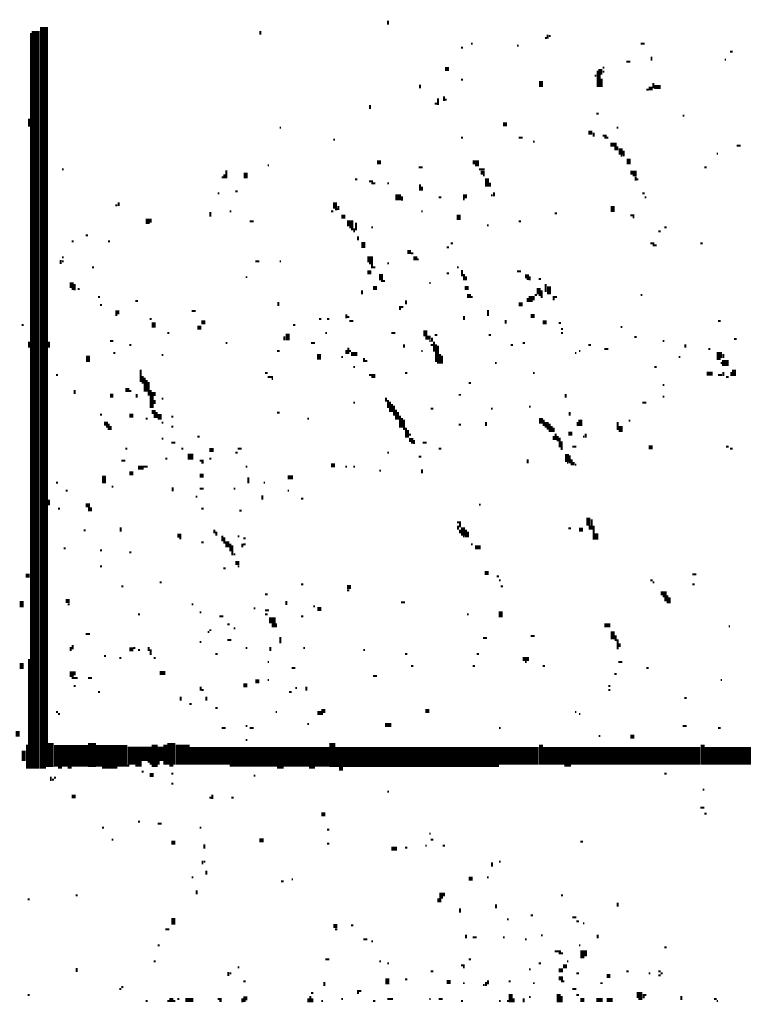
# Model space of a CAD drawing. Extents: x 0.1 to 56.3, y 0 to 30.
# Drawn here: x 1.6 to 3.4, y 0.1 to 2.6 of the extents above; entities that cross this region are included whole.
import ezdxf

# ---------------------------------------------------------------- set-up
doc = ezdxf.new("R2010")
doc.units = 0
doc.layers.get('0').update_dxf_attribs({"linetype": 'CONTINUOUS'})

msp = doc.modelspace()

# ---------------------------------------------------------------- linework, layer by layer
for points, const_width in [([(2.505, 2.548), (2.505, 2.538)], 0.005), ([(1.61, 2.517), (1.61, 0.673)], 0.005), ([(1.622, 2.522), (1.622, 0.673)], 0.02), ([(1.643, 2.532), (1.643, 0.677)], 0.02), ([(2.185, 2.522), (2.185, 2.513)], 0.005), ([(2.898, 2.505), (2.902, 2.505)], 0.005), ([(2.905, 2.513), (2.905, 2.503)], 0.005), ([(2.908, 2.51), (2.912, 2.51)], 0.005), ([(2.688, 2.48), (2.693, 2.48)], 0.005), ([(2.713, 2.49), (2.717, 2.49)], 0.005), ([(2.828, 2.485), (2.832, 2.485)], 0.005), ([(3.138, 2.49), (3.148, 2.49)], 0.005), ([(3.362, 2.47), (3.368, 2.47)], 0.005), ([(3.102, 2.445), (3.112, 2.445)], 0.005), ([(3.165, 2.458), (3.165, 2.448)], 0.005), ([(3.348, 2.45), (3.352, 2.45)], 0.005), ([(2.648, 2.427), (2.658, 2.427)], 0.01), ([(3.03, 2.423), (3.03, 2.382)], 0.005), ([(3.037, 2.427), (3.037, 2.413)], 0.01), ([(3.043, 2.43), (3.047, 2.43)], 0.005), ([(3.043, 2.42), (3.047, 2.42)], 0.005), ([(2.688, 2.4), (2.693, 2.4)], 0.005), ([(2.888, 2.397), (2.888, 2.382)], 0.01), ([(3.023, 2.41), (3.027, 2.41)], 0.005), ([(3.035, 2.413), (3.035, 2.382)], 0.005), ([(3.04, 2.403), (3.04, 2.382)], 0.005), ([(3.17, 2.392), (3.17, 2.378)], 0.005), ([(2.585, 2.388), (2.585, 2.378)], 0.005), ([(3.152, 2.375), (3.158, 2.375)], 0.005), ([(3.158, 2.378), (3.168, 2.378)], 0.01), ([(3.172, 2.382), (3.188, 2.382)], 0.01), ([(2.63, 2.353), (2.63, 2.337)], 0.005), ([(2.645, 2.358), (2.645, 2.347)], 0.005), ([(2.648, 2.35), (2.652, 2.35)], 0.005), ([(2.46, 2.337), (2.46, 2.327)], 0.005), ([(2.622, 2.34), (2.628, 2.34)], 0.005), ([(1.605, 2.302), (1.605, 2.282)], 0.005), ([(3.027, 2.315), (3.033, 2.315)], 0.005), ([(3.243, 2.31), (3.247, 2.31)], 0.005), ([(2.233, 2.28), (2.237, 2.28)], 0.005), ([(2.793, 2.288), (2.803, 2.288)], 0.01), ([(3.007, 2.267), (3.017, 2.267)], 0.01), ([(3.078, 2.28), (3.082, 2.28)], 0.005), ([(2.368, 2.25), (2.372, 2.25)], 0.005), ([(2.688, 2.255), (2.693, 2.255)], 0.005), ([(2.832, 2.255), (2.842, 2.255)], 0.005), ([(2.868, 2.245), (2.872, 2.245)], 0.005), ([(3.02, 2.267), (3.02, 2.257)], 0.005), ([(3.043, 2.26), (3.053, 2.26)], 0.005), ([(3.047, 2.255), (3.057, 2.255)], 0.005), ([(3.062, 2.237), (3.078, 2.237)], 0.01), ([(3.072, 2.228), (3.082, 2.228)], 0.01), ([(3.088, 2.228), (3.088, 2.212)], 0.01), ([(3.095, 2.222), (3.095, 2.208)], 0.005), ([(3.378, 2.235), (3.388, 2.235)], 0.005), ([(2.477, 2.193), (2.487, 2.193)], 0.01), ([(2.717, 2.193), (2.733, 2.193)], 0.01), ([(3.088, 2.21), (3.092, 2.21)], 0.005), ([(3.108, 2.202), (3.108, 2.188)], 0.01), ([(3.328, 2.215), (3.332, 2.215)], 0.005), ([(1.688, 2.175), (1.692, 2.175)], 0.005), ([(2.1, 2.173), (2.1, 2.153)], 0.005), ([(2.203, 2.185), (2.207, 2.185)], 0.005), ([(2.582, 2.18), (2.592, 2.18)], 0.005), ([(2.723, 2.185), (2.733, 2.185)], 0.005), ([(2.733, 2.175), (2.747, 2.175)], 0.005), ([(3.297, 2.18), (3.303, 2.18)], 0.005), ([(2.088, 2.155), (2.092, 2.155)], 0.005), ([(2.095, 2.163), (2.095, 2.153)], 0.005), ([(2.148, 2.167), (2.148, 2.153)], 0.01), ([(2.422, 2.15), (2.428, 2.15)], 0.005), ([(2.737, 2.167), (2.747, 2.167)], 0.01), ([(2.743, 2.16), (2.747, 2.16)], 0.005), ([(2.753, 2.153), (2.753, 2.132)], 0.01), ([(3.112, 2.167), (3.128, 2.167)], 0.01), ([(3.118, 2.16), (3.128, 2.16)], 0.005), ([(3.125, 2.157), (3.125, 2.147)], 0.005), ([(3.128, 2.15), (3.132, 2.15)], 0.005), ([(2.457, 2.145), (2.467, 2.145)], 0.005), ([(2.463, 2.14), (2.473, 2.14)], 0.005), ([(2.503, 2.14), (2.507, 2.14)], 0.005), ([(2.585, 2.138), (2.585, 2.122)], 0.005), ([(2.59, 2.132), (2.59, 2.122)], 0.005), ([(2.76, 2.142), (2.76, 2.132)], 0.005), ([(2.078, 2.115), (2.082, 2.115)], 0.005), ([(2.122, 2.12), (2.128, 2.12)], 0.005), ([(2.523, 2.105), (2.537, 2.105)], 0.015), ([(2.54, 2.108), (2.54, 2.097)], 0.005), ([(2.632, 2.105), (2.638, 2.105)], 0.005), ([(2.693, 2.108), (2.703, 2.108)], 0.01), ([(2.693, 2.1), (2.697, 2.1)], 0.005), ([(2.763, 2.11), (2.767, 2.11)], 0.005), ([(2.77, 2.118), (2.77, 2.108)], 0.005), ([(3.142, 2.115), (3.148, 2.115)], 0.005), ([(3.148, 2.105), (3.152, 2.105)], 0.005), ([(1.822, 2.085), (1.827, 2.085)], 0.005), ([(1.83, 2.093), (1.83, 2.083)], 0.005), ([(2.372, 2.093), (2.372, 2.077)], 0.01), ([(2.372, 2.075), (2.378, 2.075)], 0.005), ([(2.38, 2.083), (2.38, 2.073)], 0.005), ([(3.068, 2.083), (3.068, 2.068)], 0.01), ([(1.903, 2.052), (1.903, 2.038)], 0.01), ([(1.91, 2.052), (1.91, 2.042)], 0.005), ([(2.06, 2.068), (2.06, 2.057)], 0.005), ([(2.108, 2.07), (2.112, 2.07)], 0.005), ([(2.362, 2.07), (2.368, 2.07)], 0.005), ([(2.388, 2.057), (2.398, 2.057)], 0.01), ([(2.588, 2.07), (2.592, 2.07)], 0.005), ([(2.682, 2.062), (2.682, 2.048)], 0.01), ([(2.922, 2.065), (2.928, 2.065)], 0.005), ([(3.112, 2.06), (3.122, 2.06)], 0.005), ([(3.118, 2.055), (3.122, 2.055)], 0.005), ([(2.158, 2.045), (2.168, 2.045)], 0.005), ([(2.402, 2.04), (2.418, 2.04)], 0.015), ([(2.408, 2.03), (2.418, 2.03)], 0.005), ([(2.412, 2.025), (2.422, 2.025)], 0.005), ([(2.425, 2.042), (2.425, 2.022)], 0.005), ([(2.463, 2.03), (2.467, 2.03)], 0.005), ([(2.753, 2.035), (2.757, 2.035)], 0.005), ([(2.832, 2.045), (2.838, 2.045)], 0.005), ([(3.197, 2.03), (3.203, 2.03)], 0.005), ([(1.747, 2.01), (1.753, 2.01)], 0.005), ([(2.418, 2.02), (2.422, 2.02)], 0.005), ([(2.43, 2.007), (2.43, 1.997)], 0.005), ([(3.182, 2.02), (3.188, 2.02)], 0.005), ([(1.712, 1.995), (1.717, 1.995)], 0.005), ([(1.803, 1.995), (1.808, 1.995)], 0.005), ([(2.443, 1.993), (2.443, 1.978)], 0.01), ([(2.652, 1.98), (2.658, 1.98)], 0.005), ([(2.662, 1.99), (2.668, 1.99)], 0.005), ([(3.162, 1.99), (3.172, 1.99)], 0.005), ([(3.168, 1.985), (3.178, 1.985)], 0.005), ([(3.287, 1.99), (3.293, 1.99)], 0.005), ([(1.685, 1.948), (1.685, 1.938)], 0.005), ([(1.688, 1.955), (1.692, 1.955)], 0.005), ([(2.453, 1.95), (2.467, 1.95)], 0.015), ([(2.553, 1.968), (2.562, 1.968)], 0.01), ([(2.562, 1.965), (2.568, 1.965)], 0.005), ([(2.568, 1.952), (2.578, 1.952)], 0.01), ([(2.578, 1.95), (2.582, 1.95)], 0.005), ([(1.688, 1.945), (1.692, 1.945)], 0.005), ([(1.763, 1.93), (1.768, 1.93)], 0.005), ([(2.172, 1.945), (2.182, 1.945)], 0.005), ([(2.233, 1.945), (2.237, 1.945)], 0.005), ([(2.457, 1.94), (2.467, 1.94)], 0.005), ([(2.465, 1.938), (2.465, 1.927)], 0.005), ([(2.467, 1.93), (2.473, 1.93)], 0.005), ([(2.503, 1.94), (2.507, 1.94)], 0.005), ([(2.678, 1.93), (2.682, 1.93)], 0.005), ([(2.69, 1.923), (2.69, 1.907)], 0.005), ([(2.148, 1.905), (2.152, 1.905)], 0.005), ([(2.453, 1.917), (2.463, 1.917)], 0.01), ([(2.487, 1.913), (2.487, 1.897)], 0.01), ([(2.652, 1.915), (2.658, 1.915)], 0.005), ([(2.695, 1.913), (2.695, 1.897)], 0.005), ([(2.7, 1.907), (2.7, 1.897)], 0.005), ([(2.828, 1.92), (2.838, 1.92)], 0.005), ([(2.848, 1.907), (2.858, 1.907)], 0.01), ([(2.852, 1.9), (2.858, 1.9)], 0.005), ([(2.86, 1.907), (2.86, 1.897)], 0.005), ([(2.882, 1.9), (2.888, 1.9)], 0.005), ([(1.712, 1.892), (1.712, 1.878)], 0.01), ([(1.712, 1.875), (1.717, 1.875)], 0.005), ([(1.72, 1.888), (1.72, 1.872)], 0.005), ([(1.727, 1.875), (1.732, 1.875)], 0.005), ([(2.467, 1.878), (2.477, 1.878)], 0.01), ([(2.487, 1.895), (2.497, 1.895)], 0.005), ([(2.608, 1.89), (2.612, 1.89)], 0.005), ([(2.697, 1.878), (2.707, 1.878)], 0.01), ([(2.882, 1.878), (2.882, 1.862)], 0.01), ([(2.9, 1.888), (2.9, 1.868)], 0.005), ([(2.908, 1.882), (2.908, 1.862)], 0.01), ([(1.778, 1.855), (1.783, 1.855)], 0.005), ([(2.44, 1.872), (2.44, 1.862)], 0.005), ([(2.703, 1.858), (2.713, 1.858)], 0.01), ([(2.713, 1.855), (2.717, 1.855)], 0.005), ([(2.855, 1.853), (2.855, 1.843)], 0.005), ([(2.862, 1.858), (2.862, 1.843)], 0.01), ([(2.87, 1.858), (2.87, 1.847)], 0.005), ([(2.872, 1.86), (2.878, 1.86)], 0.005), ([(2.882, 1.86), (2.888, 1.86)], 0.005), ([(2.89, 1.872), (2.89, 1.853)], 0.005), ([(2.92, 1.858), (2.92, 1.847)], 0.005), ([(2.922, 1.855), (2.928, 1.855)], 0.005), ([(3.138, 1.86), (3.142, 1.86)], 0.005), ([(1.783, 1.835), (1.788, 1.835)], 0.005), ([(1.872, 1.845), (1.878, 1.845)], 0.005), ([(2.23, 1.843), (2.23, 1.833)], 0.005), ([(2.535, 1.833), (2.535, 1.823)], 0.005), ([(2.537, 1.83), (2.543, 1.83)], 0.005), ([(2.55, 1.847), (2.55, 1.837)], 0.005), ([(2.832, 1.837), (2.842, 1.837)], 0.01), ([(1.822, 1.817), (1.832, 1.817)], 0.01), ([(1.822, 1.81), (1.827, 1.81)], 0.005), ([(1.908, 1.8), (1.913, 1.8)], 0.005), ([(2.013, 1.82), (2.023, 1.82)], 0.005), ([(2.332, 1.8), (2.338, 1.8)], 0.005), ([(2.352, 1.8), (2.358, 1.8)], 0.005), ([(2.4, 1.812), (2.4, 1.802)], 0.005), ([(2.402, 1.805), (2.408, 1.805)], 0.005), ([(2.695, 1.808), (2.695, 1.798)], 0.005), ([(2.755, 1.823), (2.755, 1.808)], 0.005), ([(2.862, 1.808), (2.872, 1.808)], 0.01), ([(1.587, 1.785), (1.592, 1.785)], 0.005), ([(1.918, 1.792), (1.918, 1.778)], 0.01), ([(2.027, 1.778), (2.037, 1.778)], 0.01), ([(2.037, 1.792), (2.047, 1.792)], 0.01), ([(2.267, 1.785), (2.273, 1.785)], 0.005), ([(2.408, 1.795), (2.418, 1.795)], 0.005), ([(2.8, 1.798), (2.8, 1.788)], 0.005), ([(2.892, 1.792), (2.902, 1.792)], 0.01), ([(2.932, 1.79), (2.938, 1.79)], 0.005), ([(2.938, 1.775), (2.943, 1.775)], 0.005), ([(3.088, 1.78), (3.092, 1.78)], 0.005), ([(3.332, 1.795), (3.338, 1.795)], 0.005), ([(1.952, 1.765), (1.957, 1.765)], 0.005), ([(2.245, 1.757), (2.245, 1.747)], 0.005), ([(2.253, 1.763), (2.253, 1.747)], 0.01), ([(2.348, 1.765), (2.352, 1.765)], 0.005), ([(2.513, 1.765), (2.523, 1.765)], 0.005), ([(2.598, 1.772), (2.598, 1.757)], 0.01), ([(2.598, 1.753), (2.612, 1.753)], 0.01), ([(2.615, 1.753), (2.615, 1.743)], 0.005), ([(2.622, 1.76), (2.628, 1.76)], 0.005), ([(2.757, 1.76), (2.763, 1.76)], 0.005), ([(2.938, 1.765), (2.943, 1.765)], 0.005), ([(3.122, 1.755), (3.128, 1.755)], 0.005), ([(1.605, 1.743), (1.605, 1.728)], 0.005), ([(1.655, 1.743), (1.655, 1.728)], 0.005), ([(1.808, 1.745), (1.817, 1.745)], 0.005), ([(1.857, 1.735), (1.862, 1.735)], 0.005), ([(2.098, 1.74), (2.102, 1.74)], 0.005), ([(2.312, 1.74), (2.322, 1.74)], 0.005), ([(2.405, 1.728), (2.405, 1.712)], 0.005), ([(2.545, 1.737), (2.545, 1.728)], 0.005), ([(2.608, 1.745), (2.612, 1.745)], 0.005), ([(2.612, 1.735), (2.618, 1.735)], 0.005), ([(2.62, 1.743), (2.62, 1.718)], 0.005), ([(2.625, 1.737), (2.625, 1.692)], 0.005), ([(2.63, 1.733), (2.63, 1.688)], 0.005), ([(2.812, 1.735), (2.818, 1.735)], 0.005), ([(2.842, 1.74), (2.848, 1.74)], 0.005), ([(3.007, 1.735), (3.013, 1.735)], 0.005), ([(3.193, 1.745), (3.197, 1.745)], 0.005), ([(3.25, 1.737), (3.25, 1.728)], 0.005), ([(3.372, 1.75), (3.378, 1.75)], 0.005), ([(1.753, 1.708), (1.753, 1.692)], 0.01), ([(1.817, 1.715), (1.822, 1.715)], 0.005), ([(1.938, 1.71), (1.942, 1.71)], 0.005), ([(2.227, 1.72), (2.233, 1.72)], 0.005), ([(2.332, 1.712), (2.332, 1.698)], 0.01), ([(2.388, 1.705), (2.392, 1.705)], 0.005), ([(2.4, 1.722), (2.4, 1.712)], 0.005), ([(2.408, 1.72), (2.412, 1.72)], 0.005), ([(2.412, 1.712), (2.428, 1.712)], 0.01), ([(2.445, 1.702), (2.445, 1.692)], 0.005), ([(2.588, 1.72), (2.592, 1.72)], 0.005), ([(2.635, 1.712), (2.635, 1.688)], 0.005), ([(2.64, 1.708), (2.64, 1.688)], 0.005), ([(2.973, 1.715), (2.977, 1.715)], 0.005), ([(2.983, 1.72), (2.987, 1.72)], 0.005), ([(3.047, 1.725), (3.057, 1.725)], 0.005), ([(3.233, 1.705), (3.237, 1.705)], 0.005), ([(3.307, 1.725), (3.312, 1.725)], 0.005), ([(3.328, 1.71), (3.342, 1.71)], 0.015), ([(3.345, 1.712), (3.345, 1.702)], 0.005), ([(2.418, 1.68), (2.422, 1.68)], 0.005), ([(2.447, 1.695), (2.453, 1.695)], 0.005), ([(2.773, 1.69), (2.777, 1.69)], 0.005), ([(3.172, 1.68), (3.178, 1.68)], 0.005), ([(3.328, 1.7), (3.338, 1.7)], 0.005), ([(3.342, 1.69), (3.358, 1.69)], 0.015), ([(3.338, 1.69), (3.342, 1.69)], 0.005), ([(1.673, 1.66), (1.678, 1.66)], 0.005), ([(1.885, 1.673), (1.885, 1.642)], 0.005), ([(1.89, 1.657), (1.89, 1.638)], 0.005), ([(1.895, 1.653), (1.895, 1.618)], 0.005), ([(2.197, 1.665), (2.203, 1.665)], 0.005), ([(2.203, 1.655), (2.217, 1.655)], 0.005), ([(2.457, 1.66), (2.473, 1.66)], 0.005), ([(2.463, 1.655), (2.473, 1.655)], 0.005), ([(2.547, 1.665), (2.553, 1.665)], 0.005), ([(2.868, 1.665), (2.872, 1.665)], 0.005), ([(3.303, 1.663), (3.318, 1.663)], 0.01), ([(3.332, 1.66), (3.342, 1.66)], 0.005), ([(3.345, 1.667), (3.345, 1.657)], 0.005), ([(3.352, 1.655), (3.358, 1.655)], 0.005), ([(3.365, 1.667), (3.365, 1.657)], 0.005), ([(3.372, 1.673), (3.372, 1.657)], 0.01), ([(1.9, 1.647), (1.9, 1.618)], 0.005), ([(1.905, 1.642), (1.905, 1.608)], 0.005), ([(2.213, 1.65), (2.217, 1.65)], 0.005), ([(2.707, 1.64), (2.713, 1.64)], 0.005), ([(3.193, 1.635), (3.197, 1.635)], 0.005), ([(1.72, 1.622), (1.72, 1.612)], 0.005), ([(1.808, 1.608), (1.817, 1.608)], 0.01), ([(1.847, 1.622), (1.857, 1.622)], 0.01), ([(1.857, 1.62), (1.862, 1.62)], 0.005), ([(1.875, 1.612), (1.875, 1.603)], 0.005), ([(1.91, 1.622), (1.91, 1.577)], 0.005), ([(1.913, 1.612), (1.923, 1.612)], 0.01), ([(1.915, 1.608), (1.915, 1.577)], 0.005), ([(2.5, 1.603), (2.5, 1.593)], 0.005), ([(2.682, 1.61), (2.688, 1.61)], 0.005), ([(2.95, 1.612), (2.95, 1.603)], 0.005), ([(3.193, 1.605), (3.197, 1.605)], 0.005), ([(1.92, 1.597), (1.92, 1.587)], 0.005), ([(1.938, 1.6), (1.942, 1.6)], 0.005), ([(2.418, 1.59), (2.422, 1.59)], 0.005), ([(2.505, 1.597), (2.505, 1.577)], 0.005), ([(2.51, 1.593), (2.51, 1.567)], 0.005), ([(2.515, 1.587), (2.515, 1.567)], 0.005), ([(2.52, 1.583), (2.52, 1.558)], 0.005), ([(2.858, 1.58), (2.862, 1.58)], 0.005), ([(3.142, 1.59), (3.152, 1.59)], 0.005), ([(1.783, 1.56), (1.788, 1.56)], 0.005), ([(1.857, 1.558), (1.867, 1.558)], 0.01), ([(1.913, 1.567), (1.923, 1.567)], 0.01), ([(1.92, 1.562), (1.92, 1.552)], 0.005), ([(1.925, 1.567), (1.925, 1.552)], 0.005), ([(1.933, 1.562), (1.933, 1.548)], 0.01), ([(1.962, 1.555), (1.967, 1.555)], 0.005), ([(2.227, 1.565), (2.233, 1.565)], 0.005), ([(2.525, 1.573), (2.525, 1.548)], 0.005), ([(2.53, 1.567), (2.53, 1.548)], 0.005), ([(2.535, 1.558), (2.535, 1.528)], 0.005), ([(2.612, 1.575), (2.618, 1.575)], 0.005), ([(2.763, 1.575), (2.767, 1.575)], 0.005), ([(2.888, 1.552), (2.888, 1.538)], 0.01), ([(2.96, 1.567), (2.96, 1.558)], 0.005), ([(1.793, 1.538), (1.803, 1.538)], 0.01), ([(1.798, 1.53), (1.803, 1.53)], 0.005), ([(1.805, 1.538), (1.805, 1.522)], 0.005), ([(1.81, 1.532), (1.81, 1.522)], 0.005), ([(1.898, 1.55), (1.903, 1.55)], 0.005), ([(1.938, 1.54), (1.942, 1.54)], 0.005), ([(1.962, 1.53), (1.967, 1.53)], 0.005), ([(2.303, 1.55), (2.307, 1.55)], 0.005), ([(2.54, 1.552), (2.54, 1.528)], 0.005), ([(2.545, 1.548), (2.545, 1.522)], 0.005), ([(2.55, 1.528), (2.55, 1.503)], 0.005), ([(2.682, 1.535), (2.688, 1.535)], 0.005), ([(2.75, 1.542), (2.75, 1.532)], 0.005), ([(2.895, 1.548), (2.895, 1.532)], 0.005), ([(2.902, 1.542), (2.902, 1.528)], 0.01), ([(2.91, 1.538), (2.91, 1.517)], 0.005), ([(2.915, 1.532), (2.915, 1.517)], 0.005), ([(2.92, 1.528), (2.92, 1.517)], 0.005), ([(2.98, 1.542), (2.98, 1.532)], 0.005), ([(2.987, 1.548), (2.987, 1.532)], 0.01), ([(3.08, 1.542), (3.08, 1.522)], 0.005), ([(3.088, 1.532), (3.088, 1.517)], 0.01), ([(3.108, 1.545), (3.112, 1.545)], 0.005), ([(2.027, 1.505), (2.033, 1.505)], 0.005), ([(2.555, 1.522), (2.555, 1.503)], 0.005), ([(2.557, 1.51), (2.562, 1.51)], 0.005), ([(2.902, 1.525), (2.908, 1.525)], 0.005), ([(2.92, 1.507), (2.92, 1.497)], 0.005), ([(2.925, 1.513), (2.925, 1.497)], 0.005), ([(2.93, 1.507), (2.93, 1.493)], 0.005), ([(2.957, 1.513), (2.967, 1.513)], 0.01), ([(2.993, 1.505), (2.997, 1.505)], 0.005), ([(3, 1.513), (3, 1.503)], 0.005), ([(1.938, 1.5), (1.942, 1.5)], 0.005), ([(1.962, 1.49), (1.972, 1.49)], 0.005), ([(2.557, 1.497), (2.568, 1.497)], 0.01), ([(2.562, 1.49), (2.568, 1.49)], 0.005), ([(2.57, 1.497), (2.57, 1.487)], 0.005), ([(2.592, 1.49), (2.602, 1.49)], 0.005), ([(2.935, 1.503), (2.935, 1.478)], 0.005), ([(2.94, 1.493), (2.94, 1.472)], 0.005), ([(2.967, 1.48), (2.977, 1.48)], 0.005), ([(3.158, 1.478), (3.168, 1.478)], 0.01), ([(3.352, 1.48), (3.358, 1.48)], 0.005), ([(1.847, 1.475), (1.852, 1.475)], 0.005), ([(1.987, 1.475), (1.992, 1.475)], 0.005), ([(2.003, 1.455), (2.017, 1.455)], 0.015), ([(2.057, 1.472), (2.068, 1.472)], 0.01), ([(2.122, 1.465), (2.128, 1.465)], 0.005), ([(2.128, 1.475), (2.138, 1.475)], 0.005), ([(2.503, 1.465), (2.507, 1.465)], 0.005), ([(2.582, 1.455), (2.588, 1.455)], 0.005), ([(2.632, 1.475), (2.638, 1.475)], 0.005), ([(2.953, 1.462), (2.953, 1.442)], 0.01), ([(2.96, 1.458), (2.96, 1.438)], 0.005), ([(3.362, 1.475), (3.368, 1.475)], 0.005), ([(1.837, 1.445), (1.847, 1.445)], 0.005), ([(1.878, 1.427), (1.893, 1.427)], 0.01), ([(1.893, 1.43), (1.903, 1.43)], 0.005), ([(1.947, 1.45), (1.952, 1.45)], 0.005), ([(2.033, 1.445), (2.043, 1.445)], 0.005), ([(2.037, 1.44), (2.043, 1.44)], 0.005), ([(2.057, 1.45), (2.062, 1.45)], 0.005), ([(2.148, 1.43), (2.152, 1.43)], 0.005), ([(2.362, 1.433), (2.372, 1.433)], 0.01), ([(2.398, 1.43), (2.402, 1.43)], 0.005), ([(2.418, 1.43), (2.422, 1.43)], 0.005), ([(2.855, 1.448), (2.855, 1.438)], 0.005), ([(2.953, 1.44), (2.957, 1.44)], 0.005), ([(2.965, 1.448), (2.965, 1.433)], 0.005), ([(2.97, 1.442), (2.97, 1.433)], 0.005), ([(2.973, 1.435), (2.977, 1.435)], 0.005), ([(1.793, 1.407), (1.793, 1.388)], 0.01), ([(1.857, 1.413), (1.867, 1.413)], 0.01), ([(2.033, 1.407), (2.043, 1.407)], 0.01), ([(2.253, 1.403), (2.267, 1.403)], 0.01), ([(2.483, 1.42), (2.487, 1.42)], 0.005), ([(2.59, 1.423), (2.59, 1.413)], 0.005), ([(1.673, 1.39), (1.678, 1.39)], 0.005), ([(1.812, 1.38), (1.817, 1.38)], 0.005), ([(2.155, 1.403), (2.155, 1.388)], 0.005), ([(2.193, 1.39), (2.197, 1.39)], 0.005), ([(1.697, 1.37), (1.702, 1.37)], 0.005), ([(1.965, 1.378), (1.965, 1.368)], 0.005), ([(2.033, 1.375), (2.043, 1.375)], 0.005), ([(2.118, 1.375), (2.122, 1.375)], 0.005), ([(2.19, 1.358), (2.19, 1.347)], 0.005), ([(2.253, 1.37), (2.257, 1.37)], 0.005), ([(1.655, 1.347), (1.655, 1.333)], 0.005), ([(1.747, 1.333), (1.758, 1.333)], 0.01), ([(2.023, 1.355), (2.027, 1.355)], 0.005), ([(2.287, 1.35), (2.293, 1.35)], 0.005), ([(2.733, 1.335), (2.737, 1.335)], 0.005), ([(1.678, 1.325), (1.683, 1.325)], 0.005), ([(1.753, 1.323), (1.763, 1.323)], 0.01), ([(2.037, 1.325), (2.043, 1.325)], 0.005), ([(2.132, 1.32), (2.138, 1.32)], 0.005), ([(2.678, 1.29), (2.688, 1.29)], 0.005), ([(2.68, 1.282), (2.68, 1.272)], 0.005), ([(2.685, 1.288), (2.685, 1.278)], 0.005), ([(3.007, 1.302), (3.007, 1.282)], 0.01), ([(3.01, 1.282), (3.01, 1.272)], 0.005), ([(3.015, 1.298), (3.015, 1.272)], 0.005), ([(3.02, 1.282), (3.02, 1.247)], 0.005), ([(1.742, 1.27), (1.747, 1.27)], 0.005), ([(1.835, 1.278), (1.835, 1.267)], 0.005), ([(1.977, 1.257), (1.987, 1.257)], 0.01), ([(2.07, 1.272), (2.07, 1.263)], 0.005), ([(2.075, 1.267), (2.075, 1.257)], 0.005), ([(2.09, 1.257), (2.09, 1.243)], 0.005), ([(2.685, 1.272), (2.685, 1.263)], 0.005), ([(2.693, 1.278), (2.693, 1.257)], 0.01), ([(2.7, 1.272), (2.7, 1.253)], 0.005), ([(2.705, 1.267), (2.705, 1.253)], 0.005), ([(2.957, 1.275), (2.963, 1.275)], 0.005), ([(2.983, 1.272), (2.993, 1.272)], 0.01), ([(3.027, 1.263), (3.027, 1.247)], 0.01), ([(1.982, 1.25), (1.987, 1.25)], 0.005), ([(2.037, 1.24), (2.043, 1.24)], 0.005), ([(2.095, 1.253), (2.095, 1.237)], 0.005), ([(2.102, 1.243), (2.102, 1.228)], 0.01), ([(2.11, 1.237), (2.11, 1.218)], 0.005), ([(2.115, 1.233), (2.115, 1.208)], 0.005), ([(2.128, 1.255), (2.132, 1.255)], 0.005), ([(2.14, 1.237), (2.14, 1.228)], 0.005), ([(2.142, 1.25), (2.148, 1.25)], 0.005), ([(2.142, 1.235), (2.148, 1.235)], 0.005), ([(2.693, 1.255), (2.697, 1.255)], 0.005), ([(2.713, 1.235), (2.717, 1.235)], 0.005), ([(1.692, 1.225), (1.697, 1.225)], 0.005), ([(1.783, 1.22), (1.788, 1.22)], 0.005), ([(1.857, 1.215), (1.862, 1.215)], 0.005), ([(2.118, 1.21), (2.122, 1.21)], 0.005), ([(2.723, 1.228), (2.737, 1.228)], 0.01), ([(2.122, 1.188), (2.132, 1.188)], 0.01), ([(1.597, 1.157), (1.607, 1.157)], 0.01), ([(1.783, 1.18), (1.788, 1.18)], 0.005), ([(2.092, 1.175), (2.098, 1.175)], 0.005), ([(2.128, 1.18), (2.132, 1.18)], 0.005), ([(2.747, 1.163), (2.757, 1.163)], 0.01), ([(3.267, 1.16), (3.277, 1.16)], 0.005), ([(1.933, 1.14), (1.938, 1.14)], 0.005), ([(2.287, 1.135), (2.293, 1.135)], 0.005), ([(2.777, 1.155), (2.783, 1.155)], 0.005), ([(2.783, 1.145), (2.787, 1.145)], 0.005), ([(3.162, 1.145), (3.168, 1.145)], 0.005), ([(3.168, 1.14), (3.172, 1.14)], 0.005), ([(3.267, 1.135), (3.273, 1.135)], 0.005), ([(1.837, 1.13), (1.842, 1.13)], 0.005), ([(2.197, 1.11), (2.203, 1.11)], 0.005), ([(2.402, 1.128), (2.412, 1.128)], 0.01), ([(2.402, 1.12), (2.408, 1.12)], 0.005), ([(2.787, 1.13), (2.793, 1.13)], 0.005), ([(3.188, 1.112), (3.203, 1.112)], 0.01), ([(1.587, 1.093), (1.587, 1.077)], 0.01), ([(1.697, 1.093), (1.707, 1.093)], 0.01), ([(1.702, 1.085), (1.707, 1.085)], 0.005), ([(2.013, 1.085), (2.017, 1.085)], 0.005), ([(2.25, 1.093), (2.25, 1.083)], 0.005), ([(2.537, 1.09), (2.547, 1.09)], 0.005), ([(3.193, 1.105), (3.207, 1.105)], 0.005), ([(3.197, 1.097), (3.213, 1.097)], 0.01), ([(3.203, 1.09), (3.213, 1.09)], 0.005), ([(1.878, 1.06), (1.883, 1.06)], 0.005), ([(2.033, 1.065), (2.037, 1.065)], 0.005), ([(2.168, 1.075), (2.172, 1.075)], 0.005), ([(2.197, 1.07), (2.207, 1.07)], 0.005), ([(2.197, 1.06), (2.203, 1.06)], 0.005), ([(2.318, 1.08), (2.322, 1.08)], 0.005), ([(2.328, 1.073), (2.338, 1.073)], 0.01), ([(2.703, 1.06), (2.707, 1.06)], 0.005), ([(2.787, 1.067), (2.787, 1.052)], 0.01), ([(2.082, 1.055), (2.092, 1.055)], 0.005), ([(2.102, 1.035), (2.108, 1.035)], 0.005), ([(2.207, 1.045), (2.223, 1.045)], 0.015), ([(2.213, 1.032), (2.227, 1.032)], 0.01), ([(2.287, 1.055), (2.293, 1.055)], 0.005), ([(3.047, 1.032), (3.062, 1.032)], 0.01), ([(1.747, 1.01), (1.758, 1.01)], 0.005), ([(2.053, 1.015), (2.057, 1.015)], 0.005), ([(2.057, 1.02), (2.062, 1.02)], 0.005), ([(2.118, 1.025), (2.122, 1.025)], 0.005), ([(3.068, 1.017), (3.068, 0.997)], 0.01), ([(3.358, 1.03), (3.362, 1.03)], 0.005), ([(2.033, 0.99), (2.037, 0.99)], 0.005), ([(2.102, 0.995), (2.112, 0.995)], 0.005), ([(2.235, 1.003), (2.235, 0.987)], 0.005), ([(2.743, 1), (2.753, 1)], 0.005), ([(2.862, 1.005), (2.872, 1.005)], 0.005), ([(3.075, 1.007), (3.075, 0.993)], 0.005), ([(3.08, 0.997), (3.08, 0.972)], 0.005), ([(3.085, 0.987), (3.085, 0.978)], 0.005), ([(1.71, 0.978), (1.71, 0.968)], 0.005), ([(1.715, 0.983), (1.715, 0.972)], 0.005), ([(1.857, 0.972), (1.867, 0.972)], 0.01), ([(1.867, 0.975), (1.872, 0.975)], 0.005), ([(1.878, 0.97), (1.883, 0.97)], 0.005), ([(1.905, 0.978), (1.905, 0.968)], 0.005), ([(1.91, 0.972), (1.91, 0.958)], 0.005), ([(2.148, 0.975), (2.152, 0.975)], 0.005), ([(2.21, 0.978), (2.21, 0.968)], 0.005), ([(2.293, 0.975), (2.297, 0.975)], 0.005), ([(2.443, 0.97), (2.447, 0.97)], 0.005), ([(1.587, 0.938), (1.587, 0.923)], 0.01), ([(1.605, 0.948), (1.605, 0.673)], 0.005), ([(1.793, 0.955), (1.798, 0.955)], 0.005), ([(1.832, 0.95), (1.837, 0.95)], 0.005), ([(1.918, 0.95), (1.923, 0.95)], 0.005), ([(2.072, 0.96), (2.078, 0.96)], 0.005), ([(2.203, 0.94), (2.207, 0.94)], 0.005), ([(2.547, 0.96), (2.553, 0.96)], 0.005), ([(2.727, 0.96), (2.733, 0.96)], 0.005), ([(2.842, 0.948), (2.858, 0.948)], 0.01), ([(2.848, 0.94), (2.852, 0.94)], 0.005), ([(3.082, 0.94), (3.092, 0.94)], 0.005), ([(1.712, 0.917), (1.712, 0.903)], 0.01), ([(1.72, 0.917), (1.72, 0.907)], 0.005), ([(1.933, 0.913), (1.947, 0.913)], 0.01), ([(2.263, 0.925), (2.273, 0.925)], 0.005), ([(2.562, 0.93), (2.568, 0.93)], 0.005), ([(2.717, 0.93), (2.723, 0.93)], 0.005), ([(2.892, 0.93), (2.898, 0.93)], 0.005), ([(3.152, 0.925), (3.158, 0.925)], 0.005), ([(1.712, 0.9), (1.727, 0.9)], 0.005), ([(1.753, 0.9), (1.763, 0.9)], 0.005), ([(2.172, 0.892), (2.182, 0.892)], 0.01), ([(2.203, 0.895), (2.207, 0.895)], 0.005), ([(2.467, 0.905), (2.477, 0.905)], 0.005), ([(3.072, 0.91), (3.078, 0.91)], 0.005), ([(3.338, 0.895), (3.342, 0.895)], 0.005), ([(1.717, 0.88), (1.722, 0.88)], 0.005), ([(1.778, 0.865), (1.783, 0.865)], 0.005), ([(2.035, 0.878), (2.035, 0.868)], 0.005), ([(2.037, 0.87), (2.043, 0.87)], 0.005), ([(2.142, 0.882), (2.152, 0.882)], 0.01), ([(2.257, 0.865), (2.263, 0.865)], 0.005), ([(2.273, 0.875), (2.277, 0.875)], 0.005), ([(2.3, 0.878), (2.3, 0.868)], 0.005), ([(3.057, 0.88), (3.062, 0.88)], 0.005), ([(3.057, 0.87), (3.062, 0.87)], 0.005), ([(1.985, 0.853), (1.985, 0.843)], 0.005), ([(2.05, 0.853), (2.05, 0.843)], 0.005), ([(3.247, 0.85), (3.253, 0.85)], 0.005), ([(1.673, 0.815), (1.678, 0.815)], 0.005), ([(2.007, 0.835), (2.013, 0.835)], 0.005), ([(2.072, 0.825), (2.078, 0.825)], 0.005), ([(2.223, 0.815), (2.227, 0.815)], 0.005), ([(2.328, 0.812), (2.338, 0.812)], 0.01), ([(2.338, 0.817), (2.348, 0.817)], 0.01), ([(2.598, 0.817), (2.608, 0.817)], 0.01), ([(2.973, 0.815), (2.977, 0.815)], 0.005), ([(1.678, 0.81), (1.683, 0.81)], 0.005), ([(2.338, 0.81), (2.342, 0.81)], 0.005), ([(2.983, 0.81), (2.987, 0.81)], 0.005), ([(1.577, 0.767), (1.577, 0.753)], 0.01), ([(2.088, 0.775), (2.098, 0.775)], 0.005), ([(2.148, 0.78), (2.152, 0.78)], 0.005), ([(2.158, 0.775), (2.168, 0.775)], 0.005), ([(2.303, 0.785), (2.307, 0.785)], 0.005), ([(2.497, 0.782), (2.513, 0.782)], 0.01), ([(2.783, 0.775), (2.787, 0.775)], 0.005), ([(3.243, 0.78), (3.253, 0.78)], 0.005), ([(3.332, 0.775), (3.338, 0.775)], 0.005), ([(1.66, 0.737), (1.66, 0.677)], 0.015), ([(1.763, 0.737), (1.763, 0.677)], 0.02), ([(1.87, 0.728), (1.87, 0.683)], 0.035), ([(1.962, 0.737), (1.962, 0.683)], 0.02), ([(1.99, 0.733), (1.99, 0.683)], 0.035), ([(2.148, 0.745), (2.152, 0.745)], 0.005), ([(2.365, 0.737), (2.365, 0.677)], 0.015), ([(3.033, 0.755), (3.037, 0.755)], 0.005), ([(3.112, 0.753), (3.122, 0.753)], 0.01), ([(1.592, 0.718), (1.592, 0.692)], 0.01), ([(1.6, 0.733), (1.6, 0.673)], 0.005), ([(1.668, 0.705), (1.753, 0.705)], 0.055), ([(1.773, 0.705), (1.852, 0.705)], 0.055), ([(1.9, 0.728), (1.9, 0.692)], 0.025), ([(1.92, 0.733), (1.92, 0.677)], 0.015), ([(1.935, 0.728), (1.935, 0.692)], 0.015), ([(1.947, 0.733), (1.947, 0.683)], 0.01), ([(2.007, 0.705), (2.358, 0.705)], 0.045), ([(2.372, 0.702), (2.783, 0.702)], 0.05), ([(2.783, 0.705), (2.882, 0.705)], 0.045), ([(2.892, 0.705), (3.287, 0.705)], 0.045), ([(2.888, 0.733), (2.888, 0.683)], 0.01), ([(3.297, 0.705), (3.562, 0.705)], 0.045), ([(3.293, 0.733), (3.293, 0.683)], 0.01), ([(1.903, 0.69), (1.913, 0.69)], 0.005), ([(1.93, 0.692), (1.93, 0.683)], 0.005), ([(1.633, 0.675), (1.648, 0.675)], 0.005), ([(1.678, 0.675), (1.688, 0.675)], 0.005), ([(1.702, 0.675), (1.712, 0.675)], 0.005), ([(1.788, 0.675), (1.827, 0.675)], 0.005), ([(1.852, 0.68), (1.857, 0.68)], 0.005), ([(1.872, 0.68), (1.888, 0.68)], 0.005), ([(1.888, 0.665), (1.893, 0.665)], 0.005), ([(1.908, 0.685), (1.913, 0.685)], 0.005), ([(1.957, 0.68), (1.967, 0.68)], 0.005), ([(2.108, 0.68), (2.358, 0.68)], 0.005), ([(2.227, 0.675), (2.243, 0.675)], 0.005), ([(2.307, 0.675), (2.322, 0.675)], 0.005), ([(2.382, 0.673), (2.392, 0.673)], 0.01), ([(2.947, 0.68), (2.963, 0.68)], 0.005), ([(1.66, 0.653), (1.66, 0.642)], 0.005), ([(1.663, 0.645), (1.668, 0.645)], 0.005), ([(1.668, 0.65), (1.673, 0.65)], 0.005), ([(1.908, 0.657), (1.918, 0.657)], 0.01), ([(1.962, 0.66), (1.967, 0.66)], 0.005), ([(2.168, 0.655), (2.172, 0.655)], 0.005), ([(3.197, 0.66), (3.203, 0.66)], 0.005), ([(1.962, 0.635), (1.967, 0.635)], 0.005), ([(2.503, 0.615), (2.507, 0.615)], 0.005), ([(3.293, 0.62), (3.297, 0.62)], 0.005), ([(1.712, 0.603), (1.722, 0.603)], 0.01), ([(2.057, 0.6), (2.062, 0.6)], 0.005), ([(2.065, 0.608), (2.065, 0.597)], 0.005), ([(2.112, 0.6), (2.118, 0.6)], 0.005), ([(3.287, 0.575), (3.297, 0.575)], 0.005), ([(2.338, 0.558), (2.348, 0.558)], 0.01), ([(3.297, 0.56), (3.303, 0.56)], 0.005), ([(1.788, 0.525), (1.793, 0.525)], 0.005), ([(1.878, 0.54), (1.883, 0.54)], 0.005), ([(1.928, 0.535), (1.938, 0.535)], 0.005), ([(2.033, 0.525), (2.037, 0.525)], 0.005), ([(2.352, 0.52), (2.358, 0.52)], 0.005), ([(1.812, 0.495), (1.817, 0.495)], 0.005), ([(2.182, 0.493), (2.193, 0.493)], 0.01), ([(2.608, 0.51), (2.612, 0.51)], 0.005), ([(2.612, 0.495), (2.618, 0.495)], 0.005), ([(1.962, 0.487), (1.972, 0.487)], 0.01), ([(2.045, 0.483), (2.045, 0.472)], 0.005), ([(2.352, 0.485), (2.358, 0.485)], 0.005), ([(2.513, 0.472), (2.527, 0.472)], 0.01), ([(2.547, 0.475), (2.553, 0.475)], 0.005), ([(2.598, 0.48), (2.602, 0.48)], 0.005), ([(2.642, 0.48), (2.648, 0.48)], 0.005), ([(2.987, 0.49), (2.993, 0.49)], 0.005), ([(2.04, 0.442), (2.04, 0.433)], 0.005), ([(2.043, 0.44), (2.047, 0.44)], 0.005), ([(2.765, 0.438), (2.765, 0.427)], 0.005), ([(2.783, 0.44), (2.787, 0.44)], 0.005), ([(2.013, 0.4), (2.017, 0.4)], 0.005), ([(2.05, 0.417), (2.05, 0.407)], 0.005), ([(2.263, 0.395), (2.267, 0.395)], 0.005), ([(2.707, 0.397), (2.717, 0.397)], 0.01), ([(2.753, 0.4), (2.757, 0.4)], 0.005), ([(2.025, 0.368), (2.025, 0.358)], 0.005), ([(2.237, 0.39), (2.243, 0.39)], 0.005), ([(1.602, 0.345), (1.607, 0.345)], 0.005), ([(1.722, 0.355), (1.727, 0.355)], 0.005), ([(2.628, 0.343), (2.638, 0.343)], 0.01), ([(2.638, 0.362), (2.638, 0.347)], 0.01), ([(2.645, 0.362), (2.645, 0.353)], 0.005), ([(2.938, 0.355), (2.943, 0.355)], 0.005), ([(2.685, 0.323), (2.685, 0.312)], 0.005), ([(2.775, 0.333), (2.775, 0.323)], 0.005), ([(3.08, 0.337), (3.08, 0.327)], 0.005), ([(1.967, 0.298), (1.967, 0.282)], 0.01), ([(2.803, 0.295), (2.807, 0.295)], 0.005), ([(2.862, 0.305), (2.868, 0.305)], 0.005), ([(2.967, 0.3), (2.977, 0.3)], 0.005), ([(1.947, 0.27), (1.957, 0.27)], 0.005), ([(2.368, 0.278), (2.378, 0.278)], 0.01), ([(2.372, 0.27), (2.378, 0.27)], 0.005), ([(2.412, 0.28), (2.418, 0.28)], 0.005), ([(2.977, 0.29), (2.983, 0.29)], 0.005), ([(2.993, 0.285), (2.997, 0.285)], 0.005), ([(2.443, 0.245), (2.453, 0.245)], 0.005), ([(2.7, 0.257), (2.7, 0.247)], 0.005), ([(2.717, 0.25), (2.727, 0.25)], 0.005), ([(2.793, 0.25), (2.797, 0.25)], 0.005), ([(2.848, 0.245), (2.852, 0.245)], 0.005), ([(2.888, 0.255), (2.892, 0.255)], 0.005), ([(3.03, 0.257), (3.03, 0.247)], 0.005), ([(1.928, 0.23), (1.933, 0.23)], 0.005), ([(2.463, 0.24), (2.467, 0.24)], 0.005), ([(2.983, 0.23), (2.987, 0.23)], 0.005), ([(3.197, 0.225), (3.203, 0.225)], 0.005), ([(2.348, 0.195), (2.358, 0.195)], 0.005), ([(2.707, 0.195), (2.713, 0.195)], 0.005), ([(2.922, 0.215), (2.938, 0.215)], 0.005), ([(2.932, 0.21), (2.943, 0.21)], 0.005), ([(2.987, 0.21), (3.003, 0.21)], 0.015), ([(2.987, 0.2), (2.997, 0.2)], 0.005), ([(1.725, 0.173), (1.725, 0.163)], 0.005), ([(1.918, 0.19), (1.923, 0.19)], 0.005), ([(2.128, 0.175), (2.132, 0.175)], 0.005), ([(2.483, 0.19), (2.487, 0.19)], 0.005), ([(2.503, 0.185), (2.507, 0.185)], 0.005), ([(2.688, 0.18), (2.697, 0.18)], 0.005), ([(2.693, 0.175), (2.697, 0.175)], 0.005), ([(2.882, 0.185), (2.888, 0.185)], 0.005), ([(2.943, 0.177), (2.953, 0.177)], 0.01), ([(2.953, 0.19), (2.957, 0.19)], 0.005), ([(2.105, 0.163), (2.105, 0.153)], 0.005), ([(2.108, 0.16), (2.112, 0.16)], 0.005), ([(2.503, 0.147), (2.503, 0.132)], 0.01), ([(2.612, 0.165), (2.618, 0.165)], 0.005), ([(2.858, 0.17), (2.862, 0.17)], 0.005), ([(2.932, 0.167), (2.943, 0.167)], 0.01), ([(2.932, 0.147), (2.943, 0.147)], 0.01), ([(2.977, 0.16), (2.983, 0.16)], 0.005), ([(3.053, 0.153), (3.062, 0.153)], 0.01), ([(3.102, 0.165), (3.108, 0.165)], 0.005), ([(3.158, 0.16), (3.162, 0.16)], 0.005), ([(3.182, 0.165), (3.188, 0.165)], 0.005), ([(3.182, 0.155), (3.188, 0.155)], 0.005), ([(3.188, 0.16), (3.193, 0.16)], 0.005), ([(1.837, 0.125), (1.842, 0.125)], 0.005), ([(2.142, 0.14), (2.148, 0.14)], 0.005), ([(2.345, 0.138), (2.345, 0.128)], 0.005), ([(2.547, 0.145), (2.553, 0.145)], 0.005), ([(2.652, 0.138), (2.662, 0.138)], 0.01), ([(2.693, 0.135), (2.697, 0.135)], 0.005), ([(2.743, 0.13), (2.747, 0.13)], 0.005), ([(2.75, 0.138), (2.75, 0.128)], 0.005), ([(2.755, 0.142), (2.755, 0.132)], 0.005), ([(2.807, 0.14), (2.812, 0.14)], 0.005), ([(2.868, 0.135), (2.872, 0.135)], 0.005), ([(2.938, 0.14), (2.947, 0.14)], 0.005), ([(3.037, 0.135), (3.043, 0.135)], 0.005), ([(1.602, 0.105), (1.607, 0.105)], 0.005), ([(1.832, 0.12), (1.837, 0.12)], 0.005), ([(2.142, 0.097), (2.152, 0.097)], 0.01), ([(2.14, 0.097), (2.14, 0.087)], 0.005), ([(2.305, 0.097), (2.305, 0.087)], 0.005), ([(2.31, 0.103), (2.31, 0.087)], 0.005), ([(2.312, 0.11), (2.318, 0.11)], 0.005), ([(2.315, 0.097), (2.315, 0.087)], 0.005), ([(2.43, 0.118), (2.43, 0.108)], 0.005), ([(2.432, 0.115), (2.438, 0.115)], 0.005), ([(2.812, 0.108), (2.812, 0.087)], 0.01), ([(2.82, 0.097), (2.82, 0.087)], 0.005), ([(2.845, 0.097), (2.845, 0.087)], 0.005), ([(2.858, 0.1), (2.862, 0.1)], 0.005), ([(2.932, 0.108), (2.932, 0.087)], 0.01), ([(2.94, 0.103), (2.94, 0.087)], 0.005), ([(2.967, 0.12), (2.977, 0.12)], 0.005), ([(2.977, 0.105), (2.983, 0.105)], 0.005), ([(3.128, 0.105), (3.142, 0.105)], 0.015), ([(3.145, 0.108), (3.145, 0.097)], 0.005), ([(3.148, 0.105), (3.152, 0.105)], 0.005), ([(3.24, 0.103), (3.24, 0.093)], 0.005), ([(1.898, 0.09), (1.903, 0.09)], 0.005), ([(1.952, 0.09), (1.957, 0.09)], 0.005), ([(1.957, 0.093), (1.967, 0.093)], 0.01), ([(1.967, 0.09), (1.972, 0.09)], 0.005), ([(1.977, 0.095), (1.982, 0.095)], 0.005), ([(1.997, 0.093), (2.017, 0.093)], 0.01), ([(2.078, 0.095), (2.088, 0.095)], 0.005), ([(2.082, 0.09), (2.088, 0.09)], 0.005), ([(2.142, 0.09), (2.148, 0.09)], 0.005), ([(2.338, 0.09), (2.342, 0.09)], 0.005), ([(2.388, 0.095), (2.392, 0.095)], 0.005), ([(2.467, 0.09), (2.473, 0.09)], 0.005), ([(2.503, 0.095), (2.517, 0.095)], 0.005), ([(2.608, 0.095), (2.612, 0.095)], 0.005), ([(2.632, 0.095), (2.642, 0.095)], 0.005), ([(2.688, 0.09), (2.693, 0.09)], 0.005), ([(2.783, 0.09), (2.787, 0.09)], 0.005), ([(2.803, 0.09), (2.807, 0.09)], 0.005), ([(2.987, 0.093), (2.997, 0.093)], 0.01), ([(3.027, 0.093), (3.043, 0.093)], 0.01), ([(3.053, 0.093), (3.068, 0.093)], 0.01), ([(3.132, 0.095), (3.142, 0.095)], 0.005), ([(3.322, 0.095), (3.328, 0.095)], 0.005), ([(3.328, 0.09), (3.332, 0.09)], 0.005)]:
    msp.add_lwpolyline(points, dxfattribs=dict(const_width=const_width))

doc.saveas('drawing.dxf')
